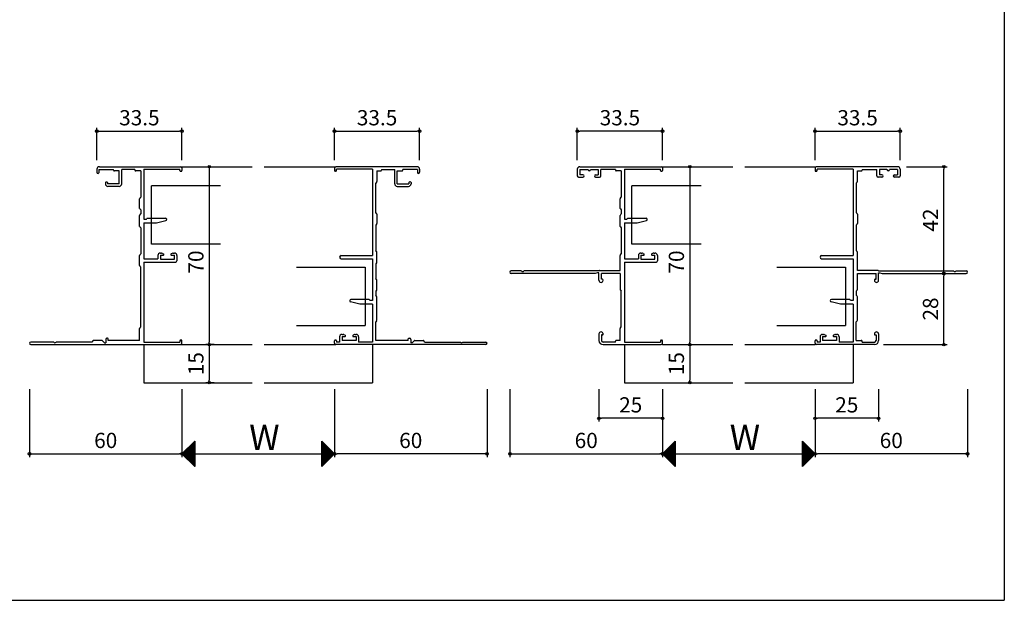
# Model space of a CAD drawing. Units: millimetres. Extents: x -355 to 380, y -554 to 538.
# Drawn here: x -7 to 380, y -554 to -325 of the extents above; entities that cross this region are included whole.
import ezdxf

# ---------------------------------------------------------------- set-up
doc = ezdxf.new("R2010")
doc.units = ezdxf.units.MM
doc.layers.add('AM_0', color=7, linetype='Continuous')
doc.styles.get("Standard").update_dxf_attribs({"font": 'ROMANS', "bigfont": 'EXTFONT'})
doc.dimstyles.new('ISO-25', dxfattribs={"dimtxt": 2.5, "dimasz": 2.5, "dimexe": 1.25, "dimexo": 0.625, "dimtad": 1, "dimtxsty": 'Standard', "dimcen": 2.5, "dimadec": 0, "dimazin": 0, "dimtfac": 1, "dimtmove": 0, "dimatfit": 3, "dimfxl": 0, "dimarcsym": 0})

# ---------------------------------------------------------------- blocks, each defined once
blk = doc.blocks.new('_ORIGIN')
at = {"color": 0, "linetype": 'ByBlock', "lineweight": -2}
blk.add_line((0, 0), (-1, 0), dxfattribs=at)
blk.add_circle((0, 0), 0.5, dxfattribs=at)
blk = doc.blocks.new('*D126')
at = {"color": 0, "lineweight": -2}
for p, q in [((56.52, -470.9), (56.52, -497.66)), ((116.52, -470.9), (116.52, -497.66)), ((57.52, -496.36), (115.52, -496.36))]:
    blk.add_line(p, q, dxfattribs=at)
at = {"layer": 'Defpoints', "color": 0}
for p in [(56.52, -468.36), (116.52, -468.36), (116.52, -496.36)]:
    blk.add_point(p, dxfattribs=at)
at = {"color": 0, "lineweight": -2, "rotation": 180}
blk.add_blockref('_ORIGIN', (56.52, -496.36), dxfattribs=at)
at = {"color": 0, "lineweight": -2}
blk.add_blockref('_ORIGIN', (116.52, -496.36), dxfattribs=at)
blk = doc.blocks.new('*D127')
at = {"color": 0, "lineweight": -2}
for p, q in [((63.4, -383.36), (68.57, -383.36)), ((67.27, -384.36), (67.27, -452.36)), ((63.4, -453.36), (68.57, -453.36))]:
    blk.add_line(p, q, dxfattribs=at)
at = {"layer": 'Defpoints', "color": 0}
for p in [(60.86, -383.36), (60.86, -453.36), (67.27, -453.36)]:
    blk.add_point(p, dxfattribs=at)
at = {"color": 0, "lineweight": -2}
for p, rotation in [((67.27, -383.36), 90), ((67.27, -453.36), 270)]:
    blk.add_blockref('_ORIGIN', p, dxfattribs=dict(at, rotation=rotation))
at = {"color": 0, "insert": (62.77, -420.86), "char_height": 6, "attachment_point": 5, "rotation": 90}
blk.add_mtext('70', dxfattribs=at)
blk = doc.blocks.new('*D128')
at = {"color": 0, "lineweight": -2}
for p, q in [((-3.48, -470.9), (-3.48, -497.66)), ((56.52, -470.9), (56.52, -497.66)), ((-2.48, -496.36), (55.52, -496.36))]:
    blk.add_line(p, q, dxfattribs=at)
at = {"layer": 'Defpoints', "color": 0}
for p in [(-3.48, -468.36), (56.52, -468.36), (56.52, -496.36)]:
    blk.add_point(p, dxfattribs=at)
at = {"color": 0, "lineweight": -2, "rotation": 180}
blk.add_blockref('_ORIGIN', (-3.48, -496.36), dxfattribs=at)
at = {"color": 0, "lineweight": -2}
blk.add_blockref('_ORIGIN', (56.52, -496.36), dxfattribs=at)
at = {"color": 0, "insert": (26.52, -491.86), "char_height": 6, "attachment_point": 5}
blk.add_mtext('60', dxfattribs=at)
blk = doc.blocks.new('*D129')
at = {"color": 0, "lineweight": -2}
for p, q in [((116.52, -470.9), (116.52, -497.66)), ((176.52, -470.9), (176.52, -497.66)), ((175.52, -496.36), (117.52, -496.36))]:
    blk.add_line(p, q, dxfattribs=at)
at = {"layer": 'Defpoints', "color": 0}
for p in [(116.52, -468.36), (176.52, -468.36), (116.52, -496.36)]:
    blk.add_point(p, dxfattribs=at)
at = {"color": 0, "lineweight": -2, "rotation": 180}
blk.add_blockref('_ORIGIN', (116.52, -496.36), dxfattribs=at)
at = {"color": 0, "lineweight": -2}
blk.add_blockref('_ORIGIN', (176.52, -496.36), dxfattribs=at)
at = {"color": 0, "insert": (146.52, -491.86), "char_height": 6, "attachment_point": 5}
blk.add_mtext('60', dxfattribs=at)
blk = doc.blocks.new('*D130')
at = {"color": 0, "lineweight": -2}
for p, q in [((23.02, -380.82), (23.02, -368.06)), ((24.02, -369.36), (55.52, -369.36)), ((56.52, -380.82), (56.52, -368.06))]:
    blk.add_line(p, q, dxfattribs=at)
at = {"layer": 'Defpoints', "color": 0}
for p in [(56.52, -369.36), (23.02, -383.36), (56.52, -383.36)]:
    blk.add_point(p, dxfattribs=at)
at = {"color": 0, "lineweight": -2, "rotation": 180}
blk.add_blockref('_ORIGIN', (23.02, -369.36), dxfattribs=at)
at = {"color": 0, "lineweight": -2}
blk.add_blockref('_ORIGIN', (56.52, -369.36), dxfattribs=at)
at = {"color": 0, "insert": (39.77, -364.86), "char_height": 6, "attachment_point": 5}
blk.add_mtext('33.5', dxfattribs=at)
blk = doc.blocks.new('*D131')
at = {"color": 0, "lineweight": -2}
for p, q in [((116.52, -380.82), (116.52, -368.06)), ((117.52, -369.36), (149.02, -369.36)), ((150.02, -380.82), (150.02, -368.06))]:
    blk.add_line(p, q, dxfattribs=at)
at = {"layer": 'Defpoints', "color": 0}
for p in [(150.02, -369.36), (116.52, -383.36), (150.02, -383.36)]:
    blk.add_point(p, dxfattribs=at)
at = {"color": 0, "lineweight": -2, "rotation": 180}
blk.add_blockref('_ORIGIN', (116.52, -369.36), dxfattribs=at)
at = {"color": 0, "lineweight": -2}
blk.add_blockref('_ORIGIN', (150.02, -369.36), dxfattribs=at)
at = {"color": 0, "insert": (133.27, -364.86), "char_height": 6, "attachment_point": 5}
blk.add_mtext('33.5', dxfattribs=at)
blk = doc.blocks.new('*D132')
at = {"color": 0, "lineweight": -2}
for p, q in [((69.2, -453.36), (65.97, -453.36)), ((67.27, -454.36), (67.27, -467.36)), ((69.2, -468.36), (65.97, -468.36))]:
    blk.add_line(p, q, dxfattribs=at)
at = {"layer": 'Defpoints', "color": 0}
for p in [(71.74, -453.36), (67.27, -468.36), (71.74, -468.36)]:
    blk.add_point(p, dxfattribs=at)
at = {"color": 0, "lineweight": -2}
for p, rotation in [((67.27, -453.36), 90), ((67.27, -468.36), 270)]:
    blk.add_blockref('_ORIGIN', p, dxfattribs=dict(at, rotation=rotation))
at = {"color": 0, "insert": (62.77, -460.86), "char_height": 6, "attachment_point": 5, "rotation": 90}
blk.add_mtext('15', dxfattribs=at)
blk = doc.blocks.new('AJ0756B')
at = {"layer": 'AM_0'}
for p, q in [((-32.5, 70), (-0.5, 70)), ((-33.5, 69), (-33.5, 67.85)), ((-32.7, 68.9), (-26.9, 68.9)), ((-32.7, 68.9), (-32.7, 67.65)), ((-26.9, 68.65), (-26.9, 68.9)), ((-24.7, 68.35), (-26.6, 68.35)), ((-24.7, 63.25), (-24.7, 68.35)), ((-18.5, 68.9), (-23.7, 68.9)), ((-23.7, 63.25), (-23.7, 68.9)), ((-18.5, 68.9), (-18.5, 68.65)), ((-16.2, 68.35), (-18.2, 68.35)), ((-16.2, 68.35), (-16.2, 58)), ((-15, 69), (-0.8, 69)), ((-15, 69), (-15, 49.4)), ((-0.8, 68.5), (-0.8, 69)), ((-0.5, 68.2), (-0.3, 68.2)), ((0, 69.5), (0, 68.5)), ((-30.1, 63.75), (-30.1, 63.25)), ((-29.8, 64.05), (-29.6, 64.05)), ((-29.3, 63.75), (-29.3, 63.25)), ((-24.7, 63.25), (-29.3, 63.25)), ((-24.7, 62.25), (-29.1, 62.25)), ((-16.65, 53.62), (-16.65, 57.38)), ((-16.57, 57.59), (-16.2, 58)), ((-16.65, 46.52), (-16.65, 50.78)), ((-16.57, 53.41), (-16.2, 53)), ((-16.57, 50.99), (-16.2, 51.4)), ((-16.2, 53), (-16.2, 51.4)), ((-15, 49.4), (-14, 49.4)), ((-15, 47.9), (-15, 33.7)), ((-15, 47.9), (-10, 47.9)), ((-14, 49.4), (-13.79, 49.61)), ((-13.58, 49.7), (-6.45, 49.7)), ((-10, 47.9), (-6.34, 48.81)), ((-16.57, 46.31), (-16.2, 45.9)), ((-16.2, 45.9), (-16.2, 35.7)), ((-16.65, 31.12), (-16.65, 35.08)), ((-16.57, 35.29), (-16.2, 35.7)), ((-9.5, 35), (-9.5, 33.7)), ((-8.5, 36), (-8.1, 36)), ((-8.5, 35.15), (-8.5, 33.65)), ((-8.5, 35.15), (-7.45, 35.15)), ((-7.63, 35.88), (-7.31, 35.72)), ((-3.87, 35.88), (-4.19, 35.72)), ((-4.05, 35.15), (-3, 35.15)), ((-3.4, 36), (-3, 36)), ((-3, 33.65), (-3, 35.15)), ((-2, 35), (-2, 33)), ((-15, 33.7), (-9.5, 33.7)), ((-15, 32.5), (-2.5, 32.5)), ((-15, 32.5), (-15, 1)), ((-8.5, 33.65), (-3, 33.65)), ((-16.57, 30.91), (-16.2, 30.5)), ((-16.2, 7), (-16.2, 30.5)), ((-16.65, 1.65), (-16.65, 6.38)), ((-16.2, 7), (-16.57, 6.59)), ((-50.46, 1), (-59.5, 1)), ((-59.5, 0), (-0.5, 0)), ((-35.5, 1), (-49.54, 1)), ((-35.09, 1.53), (-35.5, 1)), ((-31.62, 1.65), (-34.85, 1.65)), ((-30.5, 0.7), (-31.41, 1.57)), ((-30.5, 0.7), (-30, 0.7)), ((-30, 2), (-30, 0.7)), ((-29.3, 2.5), (-29.5, 2.5)), ((-29, 1.65), (-29, 2.2)), ((-16.65, 1.65), (-29, 1.65)), ((-15, 1), (-0.8, 1)), ((-0.8, 1.5), (-0.8, 1)), ((-0.5, 1.8), (-0.3, 1.8)), ((0, 0.5), (0, 1.5))]:
    blk.add_line(p, q, dxfattribs=at)
for centre, radius, start, end in [((-32.5, 69), 1, 90, 180), ((-0.5, 69.5), 0.5, 0, 90), ((-33, 67.85), 0.5, 180, 270), ((-33, 67.65), 0.3, 270, 0), ((-26.6, 68.65), 0.3, 180, 270), ((-18.2, 68.65), 0.3, 180, 270), ((-0.5, 68.5), 0.3, 180, 270), ((-0.3, 68.5), 0.3, 270, 0), ((-29.8, 63.75), 0.3, 90, 180), ((-29.1, 63.25), 1, 180, 270), ((-29.6, 63.75), 0.3, 0, 90), ((-24.7, 63.25), 1, 270, 0), ((-16.35, 57.38), 0.3, 138.0128, 180), ((-16.35, 53.62), 0.3, 180, 221.9872), ((-16.35, 50.78), 0.3, 138.0128, 180), ((-16.35, 46.52), 0.3, 180, 221.9872), ((-13.58, 49.4), 0.3, 90, 135), ((-6.45, 49.25), 0.45, 284.0164, 90), ((-16.35, 35.08), 0.3, 138.0128, 180), ((-8.5, 35), 1, 90, 180), ((-8.1, 35), 1, 62.2033, 90), ((-7.45, 35.45), 0.3, 270, 62.2033), ((-4.05, 35.45), 0.3, 117.7967, 270), ((-3.4, 35), 1, 90, 117.7967), ((-3, 35), 1, 360, 90), ((-16.35, 31.12), 0.3, 180, 221.9872), ((-2.5, 33), 0.5, 270, 0), ((-16.35, 6.38), 0.3, 138.0128, 180), ((-59.5, 0.5), 0.5, 90, 270), ((-50, 1.2), 0.5, 203.5782, 336.4218), ((-34.85, 1.35), 0.3, 90, 142.4314), ((-31.62, 1.35), 0.3, 46.4688, 90), ((-29.5, 2), 0.5, 90, 180), ((-29.3, 2.2), 0.3, 0, 90), ((-0.5, 1.5), 0.3, 90, 180), ((-0.5, 0.5), 0.5, 270, 0), ((-0.3, 1.5), 0.3, 0, 90)]:
    blk.add_arc(centre, radius, start, end, dxfattribs=at)
blk = doc.blocks.new('AJ0760D')
at = {"layer": 'AM_0'}
for p, q in [((32.5, 70), (0.5, 70)), ((0, 69.5), (0, 68.5)), ((0.5, 68.2), (0.3, 68.2)), ((15, 69), (0.8, 69)), ((0.8, 68.5), (0.8, 69)), ((15, 69), (15, 35)), ((16.65, 68.35), (18.2, 68.35)), ((16.65, 68.35), (16.65, 64.12)), ((18.5, 68.9), (23.7, 68.9)), ((18.5, 68.9), (18.5, 68.65)), ((23.7, 63.25), (23.7, 68.9)), ((24.7, 68.35), (26.6, 68.35)), ((24.7, 63.25), (24.7, 68.35)), ((32.7, 68.9), (26.9, 68.9)), ((26.9, 68.65), (26.9, 68.9)), ((32.7, 68.9), (32.7, 67.65)), ((33.5, 69), (33.5, 67.85)), ((16.57, 63.91), (16.2, 63.5)), ((16.2, 52), (16.2, 63.5)), ((24.7, 63.25), (29.3, 63.25)), ((24.7, 62.25), (29.1, 62.25)), ((29.3, 63.75), (29.3, 63.25)), ((29.8, 64.05), (29.6, 64.05)), ((30.1, 63.75), (30.1, 63.25)), ((16.57, 51.59), (16.2, 52)), ((16.65, 51.38), (16.65, 47.62)), ((16.57, 47.41), (16.2, 47)), ((16.2, 47), (16.2, 37)), ((2.6, 35), (15, 35)), ((16.57, 36.59), (16.2, 37)), ((16.65, 32.42), (16.65, 36.38)), ((2.6, 33.8), (15, 33.8)), ((15, 33.8), (15, 17.4)), ((16.57, 32.21), (16.2, 31.8)), ((16.2, 31.8), (16.2, 26)), ((16.57, 25.59), (16.2, 26)), ((16.65, 21.62), (16.65, 25.38)), ((16.57, 21.41), (16.2, 21)), ((16.2, 21), (16.2, 19.4)), ((16.57, 18.99), (16.2, 19.4)), ((10, 15.9), (6.34, 16.81)), ((13.58, 17.7), (6.45, 17.7)), ((15, 15.9), (10, 15.9)), ((14, 17.4), (13.79, 17.61)), ((15, 17.4), (14, 17.4)), ((15, 15.9), (15, 1)), ((16.65, 9.62), (16.65, 18.78)), ((16.57, 9.41), (16.2, 9)), ((16.2, 1.65), (16.2, 9)), ((3, 4), (3.4, 4)), ((3.87, 3.88), (4.19, 3.72)), ((7.63, 3.88), (7.31, 3.72)), ((8.1, 4), (8.5, 4)), ((0, 0.5), (0, 1.5)), ((0.5, 1.8), (0.3, 1.8)), ((59.5, 0), (0.5, 0)), ((0.8, 1.5), (0.8, 1)), ((2, 1), (0.8, 1)), ((2, 3), (2, 1)), ((3, 3.15), (3, 1.65)), ((3, 3.15), (4.05, 3.15)), ((8.5, 1.65), (3, 1.65)), ((7.45, 3.15), (8.5, 3.15)), ((8.5, 3.15), (8.5, 1.65)), ((9.5, 3), (9.5, 1)), ((15, 1), (9.5, 1)), ((29, 1.65), (16.2, 1.65)), ((29, 1.65), (29, 2.2)), ((29.3, 2.5), (29.5, 2.5)), ((30, 2), (30, 0.7)), ((30.5, 0.7), (30, 0.7)), ((31.41, 1.57), (30.5, 0.7)), ((31.62, 1.65), (34.85, 1.65)), ((35.5, 1), (35.09, 1.53)), ((35.5, 1), (49.54, 1)), ((50.46, 1), (59.5, 1))]:
    blk.add_line(p, q, dxfattribs=at)
for centre, radius, start, end in [((0.5, 69.5), 0.5, 90, 180), ((32.5, 69), 1, 0, 90), ((0.3, 68.5), 0.3, 180, 270), ((0.5, 68.5), 0.3, 270, 0), ((18.2, 68.65), 0.3, 270, 0), ((26.6, 68.65), 0.3, 270, 0), ((33, 67.65), 0.3, 180, 270), ((33, 67.85), 0.5, 270, 0), ((16.35, 64.12), 0.3, 318.0128, 0), ((24.7, 63.25), 1, 180, 270), ((29.1, 63.25), 1, 270, 0), ((29.6, 63.75), 0.3, 90, 180), ((29.8, 63.75), 0.3, 0, 90), ((16.35, 51.38), 0.3, 0, 41.9872), ((16.35, 47.62), 0.3, 318.0128, 0), ((2.6, 34.4), 0.6, 90, 270), ((16.35, 36.38), 0.3, 0, 41.9872), ((16.35, 32.42), 0.3, 318.0128, 0), ((16.35, 25.38), 0.3, 0, 41.9872), ((16.35, 21.62), 0.3, 318.0128, 0), ((6.45, 17.25), 0.45, 90, 255.9836), ((13.58, 17.4), 0.3, 45, 90), ((16.35, 18.78), 0.3, 0, 41.9872), ((16.35, 9.62), 0.3, 318.0128, 0), ((3, 3), 1, 90, 180), ((3.4, 3), 1, 62.2033, 90), ((8.1, 3), 1, 90, 117.7967), ((8.5, 3), 1, 360, 90), ((0.3, 1.5), 0.3, 90, 180), ((0.5, 0.5), 0.5, 180, 270), ((0.5, 1.5), 0.3, 0, 90), ((4.05, 3.45), 0.3, 270, 62.2033), ((7.45, 3.45), 0.3, 117.7967, 270), ((29.3, 2.2), 0.3, 90, 180), ((29.5, 2), 0.5, 0, 90), ((31.62, 1.35), 0.3, 90, 133.5312), ((34.85, 1.35), 0.3, 37.5686, 90), ((50, 1.2), 0.5, 203.5782, 336.4218), ((59.5, 0.5), 0.5, 270, 90)]:
    blk.add_arc(centre, radius, start, end, dxfattribs=at)
blk = doc.blocks.new('*D153')
at = {"color": 0, "lineweight": -2}
for p, q in [((220.54, -470.9), (220.54, -483.66)), ((245.54, -470.9), (245.54, -483.66)), ((244.54, -482.36), (221.54, -482.36))]:
    blk.add_line(p, q, dxfattribs=at)
at = {"layer": 'Defpoints', "color": 0}
for p in [(220.54, -468.36), (245.54, -468.36), (220.54, -482.36)]:
    blk.add_point(p, dxfattribs=at)
at = {"color": 0, "lineweight": -2, "rotation": 180}
blk.add_blockref('_ORIGIN', (220.54, -482.36), dxfattribs=at)
at = {"color": 0, "lineweight": -2}
blk.add_blockref('_ORIGIN', (245.54, -482.36), dxfattribs=at)
at = {"color": 0, "insert": (233.04, -477.86), "char_height": 6, "attachment_point": 5}
blk.add_mtext('25', dxfattribs=at)
blk = doc.blocks.new('*D154')
at = {"color": 0, "lineweight": -2}
for p, q in [((305.54, -470.9), (305.54, -483.66)), ((330.54, -470.9), (330.54, -483.66)), ((329.54, -482.36), (306.54, -482.36))]:
    blk.add_line(p, q, dxfattribs=at)
at = {"layer": 'Defpoints', "color": 0}
for p in [(305.54, -468.36), (330.54, -468.36), (305.54, -482.36)]:
    blk.add_point(p, dxfattribs=at)
at = {"color": 0, "lineweight": -2, "rotation": 180}
blk.add_blockref('_ORIGIN', (305.54, -482.36), dxfattribs=at)
at = {"color": 0, "lineweight": -2}
blk.add_blockref('_ORIGIN', (330.54, -482.36), dxfattribs=at)
at = {"color": 0, "insert": (318.04, -477.86), "char_height": 6, "attachment_point": 5}
blk.add_mtext('25', dxfattribs=at)
blk = doc.blocks.new('*D155')
at = {"color": 0, "lineweight": -2}
for p, q in [((245.54, -470.9), (245.54, -497.66)), ((305.54, -470.9), (305.54, -497.66)), ((246.54, -496.36), (304.54, -496.36))]:
    blk.add_line(p, q, dxfattribs=at)
at = {"layer": 'Defpoints', "color": 0}
for p in [(245.54, -468.36), (305.54, -468.36), (305.54, -496.36)]:
    blk.add_point(p, dxfattribs=at)
at = {"color": 0, "lineweight": -2, "rotation": 180}
blk.add_blockref('_ORIGIN', (245.54, -496.36), dxfattribs=at)
at = {"color": 0, "lineweight": -2}
blk.add_blockref('_ORIGIN', (305.54, -496.36), dxfattribs=at)
blk = doc.blocks.new('*D156')
at = {"color": 0, "lineweight": -2}
for p, q in [((252.42, -383.36), (257.59, -383.36)), ((256.29, -384.36), (256.29, -452.36)), ((252.42, -453.36), (257.59, -453.36))]:
    blk.add_line(p, q, dxfattribs=at)
at = {"layer": 'Defpoints', "color": 0}
for p in [(249.88, -383.36), (249.88, -453.36), (256.29, -453.36)]:
    blk.add_point(p, dxfattribs=at)
at = {"color": 0, "lineweight": -2}
for p, rotation in [((256.29, -383.36), 90), ((256.29, -453.36), 270)]:
    blk.add_blockref('_ORIGIN', p, dxfattribs=dict(at, rotation=rotation))
at = {"color": 0, "insert": (251.79, -420.86), "char_height": 6, "attachment_point": 5, "rotation": 90}
blk.add_mtext('70', dxfattribs=at)
blk = doc.blocks.new('*D157')
at = {"color": 0, "lineweight": -2}
for p, q in [((185.54, -470.9), (185.54, -497.66)), ((245.54, -470.9), (245.54, -497.66)), ((186.54, -496.36), (244.54, -496.36))]:
    blk.add_line(p, q, dxfattribs=at)
at = {"layer": 'Defpoints', "color": 0}
for p in [(185.54, -468.36), (245.54, -468.36), (245.54, -496.36)]:
    blk.add_point(p, dxfattribs=at)
at = {"color": 0, "lineweight": -2, "rotation": 180}
blk.add_blockref('_ORIGIN', (185.54, -496.36), dxfattribs=at)
at = {"color": 0, "lineweight": -2}
blk.add_blockref('_ORIGIN', (245.54, -496.36), dxfattribs=at)
at = {"color": 0, "insert": (215.54, -491.86), "char_height": 6, "attachment_point": 5}
blk.add_mtext('60', dxfattribs=at)
blk = doc.blocks.new('*D158')
at = {"color": 0, "lineweight": -2}
for p, q in [((305.54, -470.9), (305.54, -497.66)), ((365.54, -470.9), (365.54, -497.66)), ((364.54, -496.36), (306.54, -496.36))]:
    blk.add_line(p, q, dxfattribs=at)
at = {"layer": 'Defpoints', "color": 0}
for p in [(305.54, -468.36), (365.54, -468.36), (305.54, -496.36)]:
    blk.add_point(p, dxfattribs=at)
at = {"color": 0, "lineweight": -2, "rotation": 180}
blk.add_blockref('_ORIGIN', (305.54, -496.36), dxfattribs=at)
at = {"color": 0, "lineweight": -2}
blk.add_blockref('_ORIGIN', (365.54, -496.36), dxfattribs=at)
at = {"color": 0, "insert": (335.54, -491.86), "char_height": 6, "attachment_point": 5}
blk.add_mtext('60', dxfattribs=at)
blk = doc.blocks.new('*D159')
at = {"color": 0, "lineweight": -2}
for p, q in [((212.04, -380.82), (212.04, -368.06)), ((244.54, -369.36), (213.04, -369.36)), ((245.54, -380.82), (245.54, -368.06))]:
    blk.add_line(p, q, dxfattribs=at)
at = {"layer": 'Defpoints', "color": 0}
for p in [(212.04, -369.36), (212.04, -383.36), (245.54, -383.36)]:
    blk.add_point(p, dxfattribs=at)
at = {"color": 0, "lineweight": -2, "rotation": 180}
blk.add_blockref('_ORIGIN', (212.04, -369.36), dxfattribs=at)
at = {"color": 0, "lineweight": -2}
blk.add_blockref('_ORIGIN', (245.54, -369.36), dxfattribs=at)
at = {"color": 0, "insert": (228.79, -364.86), "char_height": 6, "attachment_point": 5}
blk.add_mtext('33.5', dxfattribs=at)
blk = doc.blocks.new('*D160')
at = {"color": 0, "lineweight": -2}
for p, q in [((305.54, -380.82), (305.54, -368.06)), ((306.54, -369.36), (338.04, -369.36)), ((339.04, -380.82), (339.04, -368.06))]:
    blk.add_line(p, q, dxfattribs=at)
at = {"layer": 'Defpoints', "color": 0}
for p in [(339.04, -369.36), (305.54, -383.36), (339.04, -383.36)]:
    blk.add_point(p, dxfattribs=at)
at = {"color": 0, "lineweight": -2, "rotation": 180}
blk.add_blockref('_ORIGIN', (305.54, -369.36), dxfattribs=at)
at = {"color": 0, "lineweight": -2}
blk.add_blockref('_ORIGIN', (339.04, -369.36), dxfattribs=at)
at = {"color": 0, "insert": (322.29, -364.86), "char_height": 6, "attachment_point": 5}
blk.add_mtext('33.5', dxfattribs=at)
blk = doc.blocks.new('*D161')
at = {"color": 0, "lineweight": -2}
for p, q in [((248.08, -453.36), (257.59, -453.36)), ((256.29, -454.36), (256.29, -467.36)), ((248.19, -468.36), (257.59, -468.36))]:
    blk.add_line(p, q, dxfattribs=at)
at = {"layer": 'Defpoints', "color": 0}
for p in [(245.54, -453.36), (245.65, -468.36), (256.29, -468.36)]:
    blk.add_point(p, dxfattribs=at)
at = {"color": 0, "lineweight": -2}
for p, rotation in [((256.29, -453.36), 90), ((256.29, -468.36), 270)]:
    blk.add_blockref('_ORIGIN', p, dxfattribs=dict(at, rotation=rotation))
at = {"color": 0, "insert": (251.79, -460.86), "char_height": 6, "attachment_point": 5, "rotation": 90}
blk.add_mtext('15', dxfattribs=at)
blk = doc.blocks.new('AJ0755B')
at = {"layer": 'AM_0'}
for p, q in [((-32.5, 70), (-0.5, 70)), ((-33.5, 69), (-33.5, 66.35)), ((-33, 65.85), (-31.3, 65.85)), ((-32.5, 68.9), (-29.3, 68.9)), ((-32.5, 68.9), (-32.5, 66.85)), ((-31.3, 66.85), (-32.5, 66.85)), ((-29.3, 68.9), (-29.3, 68.85)), ((-28.3, 68.9), (-25.3, 68.9)), ((-28.3, 68.9), (-28.3, 68.85)), ((-26.3, 66.85), (-25.3, 66.85)), ((-26.3, 65.85), (-24.8, 65.85)), ((-25.3, 68.9), (-25.3, 66.85)), ((-18.5, 68.9), (-24.3, 68.9)), ((-24.3, 66.35), (-24.3, 68.9)), ((-18.5, 68.9), (-18.5, 68.65)), ((-16.2, 68.35), (-18.2, 68.35)), ((-16.2, 68.35), (-16.2, 58)), ((-15, 69), (-0.8, 69)), ((-15, 69), (-15, 49.4)), ((-0.8, 68.5), (-0.8, 69)), ((-0.5, 68.2), (-0.3, 68.2)), ((0, 69.5), (0, 68.5)), ((-16.65, 53.62), (-16.65, 57.38)), ((-16.57, 57.59), (-16.2, 58)), ((-16.65, 46.52), (-16.65, 50.78)), ((-16.57, 53.41), (-16.2, 53)), ((-16.57, 50.99), (-16.2, 51.4)), ((-16.2, 53), (-16.2, 51.4)), ((-15, 49.4), (-14, 49.4)), ((-15, 47.9), (-15, 33.7)), ((-15, 47.9), (-10, 47.9)), ((-14, 49.4), (-13.79, 49.61)), ((-13.58, 49.7), (-6.45, 49.7)), ((-10, 47.9), (-6.34, 48.81)), ((-16.57, 46.31), (-16.2, 45.9)), ((-16.2, 45.9), (-16.2, 35.7)), ((-16.65, 29.2), (-16.65, 35.08)), ((-16.57, 35.29), (-16.2, 35.7)), ((-9.5, 35), (-9.5, 33.7)), ((-8.5, 36), (-8.1, 36)), ((-8.5, 35.15), (-8.5, 33.65)), ((-8.5, 35.15), (-7.45, 35.15)), ((-7.63, 35.88), (-7.31, 35.72)), ((-3.87, 35.88), (-4.19, 35.72)), ((-4.05, 35.15), (-3, 35.15)), ((-3.4, 36), (-3, 36)), ((-3, 33.65), (-3, 35.15)), ((-2, 35), (-2, 33)), ((-15, 33.7), (-9.5, 33.7)), ((-15, 32.5), (-2.5, 32.5)), ((-15, 32.5), (-15, 1)), ((-8.5, 33.65), (-3, 33.65)), ((-55.46, 29), (-59.5, 29)), ((-26.5, 28), (-59.5, 28)), ((-25, 29), (-54.54, 29)), ((-25.5, 28.3), (-26.5, 28)), ((-25, 28.3), (-25.5, 28.3)), ((-25, 25.32), (-25, 28.3)), ((-24.72, 29.2), (-16.65, 29.2)), ((-16.65, 28), (-24, 28)), ((-24, 25.7), (-24, 28)), ((-16.65, 28), (-16.65, 21.62)), ((-23.65, 25.7), (-24, 25.7)), ((-23.35, 25.32), (-23.35, 25.4)), ((-16.57, 21.41), (-16.2, 21)), ((-16.2, 7), (-16.2, 21)), ((-25, 4.18), (-25, 1.65)), ((-23.35, 4.18), (-23.35, 4.1)), ((-16.65, 1.65), (-16.65, 6.38)), ((-16.57, 6.59), (-16.2, 7)), ((-23.65, 3.8), (-24, 3.8)), ((-24, 3.8), (-24, 1.65)), ((-18.5, 1), (-23.35, 1)), ((-23.35, 0), (-0.5, 0)), ((-18.5, 1), (-18.5, 1.35)), ((-16.65, 1.65), (-18.2, 1.65)), ((-15, 1), (-0.8, 1)), ((-0.8, 1.5), (-0.8, 1)), ((-0.5, 1.8), (-0.3, 1.8)), ((0, 0.5), (0, 1.5))]:
    blk.add_line(p, q, dxfattribs=at)
for centre, radius, start, end in [((-32.5, 69), 1, 90, 180), ((-0.5, 69.5), 0.5, 0, 90), ((-33, 66.35), 0.5, 180, 270), ((-31.3, 66.35), 0.5, 270, 90), ((-28.8, 68.85), 0.5, 180, 0), ((-26.3, 66.35), 0.5, 90, 270), ((-24.8, 66.35), 0.5, 270, 0), ((-18.2, 68.65), 0.3, 180, 270), ((-0.5, 68.5), 0.3, 180, 270), ((-0.3, 68.5), 0.3, 270, 0), ((-16.35, 57.38), 0.3, 138.0128, 180), ((-16.35, 53.62), 0.3, 180, 221.9872), ((-16.35, 50.78), 0.3, 138.0128, 180), ((-16.35, 46.52), 0.3, 180, 221.9872), ((-13.58, 49.4), 0.3, 90, 135), ((-6.45, 49.25), 0.45, 284.0164, 90), ((-16.35, 35.08), 0.3, 138.0128, 180), ((-8.5, 35), 1, 90, 180), ((-8.1, 35), 1, 62.2033, 90), ((-7.45, 35.45), 0.3, 270, 62.2033), ((-4.05, 35.45), 0.3, 117.7967, 270), ((-3.4, 35), 1, 90, 117.7967), ((-3, 35), 1, 360, 90), ((-2.5, 33), 0.5, 270, 0), ((-59.5, 28.5), 0.5, 90, 270), ((-55, 29.2), 0.5, 203.5782, 336.4218), ((-24.72, 28.9), 0.3, 90, 160.5288), ((-24.18, 25.32), 0.825, 180, 0), ((-23.65, 25.4), 0.3, 0, 90), ((-16.35, 21.62), 0.3, 180, 221.9872), ((-24.18, 4.18), 0.825, 0, 180), ((-23.65, 4.1), 0.3, 270, 0), ((-16.35, 6.38), 0.3, 138.0128, 180), ((-23.35, 1.65), 1.65, 180, 270), ((-23.35, 1.65), 0.65, 180, 270), ((-18.2, 1.35), 0.3, 90, 180), ((-0.5, 1.5), 0.3, 90, 180), ((-0.5, 0.5), 0.5, 270, 0), ((-0.3, 1.5), 0.3, 0, 90)]:
    blk.add_arc(centre, radius, start, end, dxfattribs=at)
blk = doc.blocks.new('AJ0759D')
at = {"layer": 'AM_0'}
for p, q in [((32.5, 70), (0.5, 70)), ((0, 69.5), (0, 68.5)), ((0.5, 68.2), (0.3, 68.2)), ((15, 69), (0.8, 69)), ((0.8, 68.5), (0.8, 69)), ((15, 69), (15, 35)), ((16.65, 64.12), (16.65, 68.35)), ((16.65, 68.35), (18.2, 68.35)), ((18.5, 68.9), (24.3, 68.9)), ((18.5, 68.9), (18.5, 68.65)), ((24.3, 66.35), (24.3, 68.9)), ((26.3, 65.85), (24.8, 65.85)), ((28.3, 68.9), (25.3, 68.9)), ((25.3, 68.9), (25.3, 66.85)), ((26.3, 66.85), (25.3, 66.85)), ((28.3, 68.9), (28.3, 68.85)), ((32.5, 68.9), (29.3, 68.9)), ((29.3, 68.9), (29.3, 68.85)), ((31.3, 66.85), (32.5, 66.85)), ((33, 65.85), (31.3, 65.85)), ((32.5, 68.9), (32.5, 66.85)), ((33.5, 69), (33.5, 66.35)), ((16.57, 63.91), (16.2, 63.5)), ((16.2, 63.5), (16.2, 52)), ((16.57, 51.59), (16.2, 52)), ((16.65, 51.38), (16.65, 47.62)), ((16.57, 47.41), (16.2, 47)), ((16.2, 47), (16.2, 37)), ((2.6, 35), (15, 35)), ((16.57, 36.59), (16.2, 37)), ((16.65, 29.2), (16.65, 36.38)), ((2.6, 33.8), (15, 33.8)), ((15, 33.8), (15, 17.4)), ((24.72, 29.2), (16.65, 29.2)), ((16.65, 21.62), (16.65, 28)), ((16.65, 28), (24, 28)), ((24, 25.7), (24, 28)), ((25, 29), (54.54, 29)), ((25, 25.32), (25, 28.3)), ((25, 28.3), (25.5, 28.3)), ((25.5, 28.3), (26.46, 28.01)), ((26.54, 28), (59.5, 28)), ((55.46, 29), (59.5, 29)), ((23.35, 25.32), (23.35, 25.4)), ((23.65, 25.7), (24, 25.7)), ((16.57, 21.41), (16.2, 21)), ((16.2, 21), (16.2, 19.4)), ((16.57, 18.99), (16.2, 19.4)), ((10, 15.9), (6.34, 16.81)), ((13.58, 17.7), (6.45, 17.7)), ((15, 15.9), (10, 15.9)), ((14, 17.4), (13.79, 17.61)), ((15, 17.4), (14, 17.4)), ((15, 15.9), (15, 1)), ((16.65, 9.62), (16.65, 18.78)), ((16.57, 9.41), (16.2, 9)), ((16.2, 1.65), (16.2, 9)), ((3, 4), (3.4, 4)), ((3.87, 3.88), (4.19, 3.72)), ((7.63, 3.88), (7.31, 3.72)), ((8.1, 4), (8.5, 4)), ((23.35, 4.17), (23.35, 4.1)), ((25, 4.17), (25, 1.65)), ((0, 0.5), (0, 1.5)), ((0.5, 1.8), (0.3, 1.8)), ((23.35, 0), (0.5, 0)), ((0.8, 1.5), (0.8, 1)), ((2, 1), (0.8, 1)), ((2, 3), (2, 1)), ((3, 3.15), (4.05, 3.15)), ((3, 3.15), (3, 1.65)), ((8.5, 1.65), (3, 1.65)), ((7.45, 3.15), (8.5, 3.15)), ((8.5, 3.15), (8.5, 1.65)), ((9.5, 3), (9.5, 1)), ((15, 1), (9.5, 1)), ((16.2, 1.65), (18.2, 1.65)), ((18.5, 1), (18.5, 1.35)), ((18.5, 1), (23.35, 1)), ((23.65, 3.8), (24, 3.8)), ((24, 3.8), (24, 1.65))]:
    blk.add_line(p, q, dxfattribs=at)
for centre, radius, start, end in [((0.5, 69.5), 0.5, 90, 180), ((32.5, 69), 1, 0, 90), ((0.3, 68.5), 0.3, 180, 270), ((0.5, 68.5), 0.3, 270, 0), ((18.2, 68.65), 0.3, 270, 0), ((24.8, 66.35), 0.5, 180, 270), ((26.3, 66.35), 0.5, 270, 90), ((28.8, 68.85), 0.5, 180, 0), ((31.3, 66.35), 0.5, 90, 270), ((33, 66.35), 0.5, 270, 0), ((16.35, 64.12), 0.3, 318.0128, 0), ((16.35, 51.38), 0.3, 0, 41.9872), ((16.35, 47.62), 0.3, 318.0128, 0), ((2.6, 34.4), 0.6, 90, 270), ((16.35, 36.38), 0.3, 0, 41.9872), ((24.72, 28.9), 0.3, 19.4712, 90), ((26.54, 28.3), 0.3, 253.3008, 270), ((55, 29.2), 0.5, 203.5782, 336.4218), ((59.5, 28.5), 0.5, 270, 90), ((23.65, 25.4), 0.3, 90, 180), ((24.18, 25.32), 0.825, 180, 0), ((16.35, 21.62), 0.3, 318.0128, 0), ((6.45, 17.25), 0.45, 90, 255.9836), ((13.58, 17.4), 0.3, 45, 90), ((16.35, 18.78), 0.3, 0, 41.9872), ((16.35, 9.62), 0.3, 318.0128, 0), ((3, 3), 1, 90, 180), ((3.4, 3), 1, 62.2033, 90), ((8.1, 3), 1, 90, 117.7967), ((8.5, 3), 1, 0, 90), ((24.18, 4.17), 0.825, 0, 180), ((23.65, 4.1), 0.3, 180, 270), ((0.3, 1.5), 0.3, 90, 180), ((0.5, 0.5), 0.5, 180, 270), ((0.5, 1.5), 0.3, 0, 90), ((4.05, 3.45), 0.3, 270, 62.2033), ((7.45, 3.45), 0.3, 117.7967, 270), ((18.2, 1.35), 0.3, 0, 90), ((23.35, 1.65), 1.65, 270, 0), ((23.35, 1.65), 0.65, 270, 0)]:
    blk.add_arc(centre, radius, start, end, dxfattribs=at)
blk = doc.blocks.new('$X4')
at = {"color": 7, "linetype": 'Continuous'}
for p, q in [((-2.41, -0.09), (2.5, 4.83)), ((-2.3, -0.2), (2.5, 4.6)), ((-2.19, -0.31), (2.5, 4.38)), ((-2.08, -0.42), (2.5, 4.16)), ((-1.97, -0.53), (2.5, 3.93)), ((1.42, 3.92), (2.5, 2.84)), ((1.53, 4.03), (2.5, 3.06)), ((1.64, 4.14), (2.5, 3.29)), ((1.76, 4.26), (2.5, 3.51)), ((1.87, 4.37), (2.5, 3.74)), ((1.98, 4.48), (2.5, 3.96)), ((2.09, 4.59), (2.5, 4.19)), ((2.21, 4.71), (2.5, 4.41)), ((2.32, 4.82), (2.5, 4.64)), ((2.43, 4.93), (2.5, 4.86)), ((-2.4, 0.1), (2.5, -4.79)), ((-2.28, 0.22), (2.5, -4.57)), ((-2.17, 0.33), (2.5, -4.35)), ((-2.06, 0.44), (2.5, -4.12)), ((-1.95, 0.55), (2.5, -3.9)), ((-1.85, -0.65), (2.5, 3.71)), ((-1.84, 0.66), (2.5, -3.67)), ((-1.74, -0.76), (2.5, 3.48)), ((-1.72, 0.78), (2.5, -3.45)), ((-1.63, -0.87), (2.5, 3.26)), ((-1.61, 0.89), (2.5, -3.22)), ((-1.52, -0.98), (2.5, 3.03)), ((-1.5, 1), (2.5, -3)), ((-1.4, -1.1), (2.5, 2.81)), ((-1.39, 1.11), (2.5, -2.77)), ((-1.29, -1.21), (2.5, 2.58)), ((-1.27, 1.23), (2.5, -2.55)), ((-1.18, -1.32), (2.5, 2.36)), ((-1.16, 1.34), (2.5, -2.32)), ((-1.07, -1.43), (2.5, 2.13)), ((-1.05, 1.45), (2.5, -2.1)), ((-0.95, -1.55), (2.5, 1.91)), ((-0.94, 1.56), (2.5, -1.88)), ((-0.84, -1.66), (2.5, 1.69)), ((-0.83, 1.67), (2.5, -1.65)), ((-0.73, -1.77), (2.5, 1.46)), ((-0.71, 1.79), (2.5, -1.43)), ((-0.62, -1.88), (2.5, 1.24)), ((-0.6, 1.9), (2.5, -1.2)), ((-0.51, -1.99), (2.5, 1.01)), ((-0.49, 2.01), (2.5, -0.98)), ((-0.39, -2.11), (2.5, 0.79)), ((-0.38, 2.12), (2.5, -0.75)), ((-0.28, -2.22), (2.5, 0.56)), ((-0.26, 2.24), (2.5, -0.53)), ((-0.17, -2.33), (2.5, 0.34)), ((-0.15, 2.35), (2.5, -0.3)), ((-0.06, -2.44), (2.5, 0.11)), ((-0.04, 2.46), (2.5, -0.08)), ((0.07, 2.57), (2.5, 0.14)), ((0.18, 2.68), (2.5, 0.37)), ((0.3, 2.8), (2.5, 0.59)), ((0.41, 2.91), (2.5, 0.82)), ((0.52, 3.02), (2.5, 1.04)), ((0.63, 3.13), (2.5, 1.27)), ((0.75, 3.25), (2.5, 1.49)), ((0.86, 3.36), (2.5, 1.72)), ((0.97, 3.47), (2.5, 1.94)), ((1.08, 3.58), (2.5, 2.17)), ((1.2, 3.69), (2.5, 2.39)), ((1.31, 3.81), (2.5, 2.61)), ((0.06, -2.56), (2.5, -0.11)), ((0.17, -2.67), (2.5, -0.34)), ((0.28, -2.78), (2.5, -0.56)), ((0.39, -2.89), (2.5, -0.78)), ((0.5, -3), (2.5, -1.01)), ((0.62, -3.12), (2.5, -1.23)), ((0.73, -3.23), (2.5, -1.46)), ((0.84, -3.34), (2.5, -1.68)), ((0.95, -3.45), (2.5, -1.91)), ((1.07, -3.57), (2.5, -2.13)), ((1.18, -3.68), (2.5, -2.36)), ((1.29, -3.79), (2.5, -2.58)), ((1.4, -3.9), (2.5, -2.8)), ((1.51, -4.01), (2.5, -3.03)), ((1.63, -4.13), (2.5, -3.25)), ((1.74, -4.24), (2.5, -3.48)), ((1.85, -4.35), (2.5, -3.7)), ((1.96, -4.46), (2.5, -3.93)), ((2.08, -4.58), (2.5, -4.15)), ((2.19, -4.69), (2.5, -4.38)), ((2.3, -4.8), (2.5, -4.6)), ((2.41, -4.91), (2.5, -4.83))]:
    blk.add_line(p, q, dxfattribs=at)
blk = doc.blocks.new('$X5')
at = {"color": 7, "linetype": 'Continuous'}
for p, q in [((-2.5, 4.98), (2.49, -0.01)), ((-2.5, 4.93), (-2.47, 4.97)), ((-2.5, 4.71), (-2.35, 4.85)), ((-2.5, 4.75), (2.38, -0.12)), ((-2.5, 4.49), (-2.24, 4.74)), ((-2.5, 4.26), (-2.13, 4.63)), ((-2.5, 4.53), (2.26, -0.24)), ((-2.5, 4.04), (-2.02, 4.52)), ((-2.5, 3.81), (-1.91, 4.41)), ((-2.5, 4.31), (2.15, -0.35)), ((-2.5, 3.59), (-1.79, 4.29)), ((-2.5, 3.36), (-1.68, 4.18)), ((-2.5, 4.08), (2.04, -0.46)), ((-2.5, 3.14), (-1.57, 4.07)), ((-2.5, 2.91), (-1.46, 3.96)), ((-2.5, 3.86), (1.93, -0.57)), ((-2.5, 2.69), (-1.34, 3.84)), ((-2.5, 2.46), (-1.23, 3.73)), ((-2.5, 3.63), (1.82, -0.68)), ((-2.5, 2.24), (-1.12, 3.62)), ((-2.5, 2.02), (-1.01, 3.51)), ((-2.5, 3.41), (1.7, -0.8)), ((-2.5, 1.79), (-0.9, 3.4)), ((-2.5, 1.57), (-0.78, 3.28)), ((-2.5, 3.18), (1.59, -0.91)), ((-2.5, 1.34), (-0.67, 3.17)), ((-2.5, 1.12), (-0.56, 3.06)), ((-2.5, 2.96), (1.48, -1.02)), ((-2.5, 0.89), (-0.45, 2.95)), ((-2.5, 0.67), (-0.33, 2.83)), ((-2.5, 2.73), (1.37, -1.13)), ((-2.5, 0.44), (-0.22, 2.72)), ((-2.5, 0.22), (-0.11, 2.61)), ((-2.5, 2.51), (1.25, -1.25)), ((-2.5, -0.01), (0, 2.5)), ((-2.5, -0.23), (0.11, 2.39)), ((-2.5, 2.28), (1.14, -1.36)), ((-2.5, -0.45), (0.23, 2.27)), ((-2.5, -0.68), (0.34, 2.16)), ((-2.5, 2.06), (1.03, -1.47)), ((-2.5, -0.9), (0.45, 2.05)), ((-2.5, -1.13), (0.56, 1.94)), ((-2.5, 1.84), (0.92, -1.58)), ((-2.5, -1.35), (0.68, 1.82)), ((-2.5, -1.58), (0.79, 1.71)), ((-2.5, 1.61), (0.81, -1.69)), ((-2.5, -1.8), (0.9, 1.6)), ((-2.5, -2.03), (1.01, 1.49)), ((-2.5, 1.39), (0.69, -1.81)), ((-2.5, -2.25), (1.13, 1.37)), ((-2.5, -2.47), (1.24, 1.26)), ((-2.5, 1.16), (0.58, -1.92)), ((-2.5, -2.7), (1.35, 1.15)), ((-2.5, -2.92), (1.46, 1.04)), ((-2.5, 0.94), (0.47, -2.03)), ((-2.5, -3.15), (1.57, 0.93)), ((-2.5, -3.37), (1.69, 0.81)), ((-2.5, 0.71), (0.36, -2.14)), ((-2.5, -3.6), (1.8, 0.7)), ((-2.5, -3.82), (1.91, 0.59)), ((-2.5, 0.49), (0.24, -2.26)), ((-2.5, -4.05), (2.02, 0.48)), ((-2.5, -4.27), (2.14, 0.36)), ((-2.5, 0.26), (0.13, -2.37)), ((-2.5, -4.5), (2.25, 0.25)), ((-2.5, -4.72), (2.36, 0.14)), ((-2.5, 0.04), (0.02, -2.48)), ((-2.5, -4.94), (2.47, 0.03)), ((-2.5, -0.18), (-0.09, -2.59)), ((-2.5, -0.41), (-0.2, -2.7)), ((-2.5, -0.63), (-0.32, -2.82)), ((-2.5, -0.86), (-0.43, -2.93)), ((-2.5, -1.08), (-0.54, -3.04)), ((-2.5, -1.31), (-0.65, -3.15)), ((-2.5, -1.53), (-0.77, -3.27)), ((-2.5, -1.76), (-0.88, -3.38)), ((-2.5, -1.98), (-0.99, -3.49)), ((-2.5, -2.21), (-1.1, -3.6)), ((-2.5, -2.43), (-1.22, -3.72)), ((-2.5, -2.65), (-1.33, -3.83)), ((-2.5, -2.88), (-1.44, -3.94)), ((-2.5, -3.1), (-1.55, -4.05)), ((-2.5, -3.33), (-1.66, -4.16)), ((-2.5, -3.55), (-1.78, -4.28)), ((-2.5, -3.78), (-1.89, -4.39)), ((-2.5, -4), (-2, -4.5)), ((-2.5, -4.23), (-2.11, -4.61)), ((-2.5, -4.45), (-2.23, -4.73)), ((-2.5, -4.68), (-2.34, -4.84)), ((-2.5, -4.9), (-2.45, -4.95))]:
    blk.add_line(p, q, dxfattribs=at)
blk = doc.blocks.new('*D227')
at = {"color": 0, "lineweight": -2}
for p, q in [((341.58, -383.36), (357.55, -383.36)), ((356.25, -424.36), (356.25, -384.36)), ((353.57, -425.36), (357.55, -425.36))]:
    blk.add_line(p, q, dxfattribs=at)
at = {"layer": 'Defpoints', "color": 0}
for p in [(339.04, -383.36), (356.25, -383.36), (351.03, -425.36)]:
    blk.add_point(p, dxfattribs=at)
at = {"color": 0, "lineweight": -2}
for p, rotation in [((356.25, -383.36), 90), ((356.25, -425.36), 270)]:
    blk.add_blockref('_ORIGIN', p, dxfattribs=dict(at, rotation=rotation))
at = {"color": 0, "insert": (351.75, -404.36), "char_height": 6, "attachment_point": 5, "rotation": 90}
blk.add_mtext('42', dxfattribs=at)
blk = doc.blocks.new('*D228')
at = {"color": 0, "lineweight": -2}
for p, q in [((353.57, -425.36), (357.55, -425.36)), ((356.25, -452.36), (356.25, -426.36)), ((332.43, -453.36), (357.55, -453.36))]:
    blk.add_line(p, q, dxfattribs=at)
at = {"layer": 'Defpoints', "color": 0}
for p in [(351.03, -425.36), (356.25, -425.36), (329.89, -453.36)]:
    blk.add_point(p, dxfattribs=at)
at = {"color": 0, "lineweight": -2}
for p, rotation in [((356.25, -425.36), 90), ((356.25, -453.36), 270)]:
    blk.add_blockref('_ORIGIN', p, dxfattribs=dict(at, rotation=rotation))
at = {"color": 0, "insert": (351.75, -439.36), "char_height": 6, "attachment_point": 5, "rotation": 90}
blk.add_mtext('28', dxfattribs=at)

msp = doc.modelspace()

# ---------------------------------------------------------------- linework, layer by layer
at = {"color": 7}
for p, q in [((380, 466), (380, -554)), ((56.02086, -383.35852), (84.14559, -383.35852)), ((88.89629, -383.35852), (117.02086, -383.35852)), ((245.54046, -383.35852), (273.16519, -383.35852)), ((277.91589, -383.35852), (305.54046, -383.35852)), ((44.52086, -413.85852), (44.52086, -390.85852)), ((71.73586, -390.85852), (44.52086, -390.85852)), ((233.54046, -413.85852), (233.54046, -390.85852)), ((260.75546, -390.85852), (233.54046, -390.85852)), ((71.73586, -413.85852), (44.52086, -413.85852)), ((260.75546, -413.85852), (233.54046, -413.85852)), ((101.52086, -422.85852), (128.52086, -422.85852)), ((128.52086, -422.85852), (128.52086, -445.85852)), ((290.54046, -422.85852), (317.54046, -422.85852)), ((317.54046, -422.85852), (317.54046, -445.85852)), ((101.52086, -445.85852), (128.52086, -445.85852)), ((290.54046, -445.85852), (317.54046, -445.85852)), ((41.52086, -453.35852), (41.52086, -468.35852)), ((56.02086, -453.35852), (84.14559, -453.35852)), ((88.89629, -453.35852), (117.02086, -453.35852)), ((131.52086, -453.35852), (131.52086, -468.35852)), ((230.54046, -453.35852), (230.54046, -468.35852)), ((245.54046, -453.35852), (273.16519, -453.35852)), ((277.91589, -453.35852), (305.54046, -453.35852)), ((320.54046, -453.35852), (320.54046, -468.35852)), ((41.52086, -468.35852), (84.14559, -468.35852)), ((88.89629, -468.35852), (131.52086, -468.35852)), ((230.54046, -468.35852), (273.16519, -468.35852)), ((277.91589, -468.35852), (320.54046, -468.35852)), ((61.51974, -491.35964), (56.51975, -496.35963)), ((61.51978, -491.35959), (61.51978, -501.35958)), ((111.53153, -501.34784), (111.53153, -491.34785)), ((116.53156, -496.3478), (111.53157, -491.34782)), ((250.53934, -491.35964), (245.53935, -496.35963)), ((250.53938, -491.35959), (250.53938, -501.35958)), ((300.55113, -501.34784), (300.55113, -491.34785)), ((305.55116, -496.3478), (300.55117, -491.34782)), ((56.51975, -496.35963), (61.51974, -501.35962)), ((111.53157, -501.34779), (116.53156, -496.3478)), ((245.53935, -496.35963), (250.53934, -501.35962)), ((300.55117, -501.34779), (305.55116, -496.3478))]:
    msp.add_line(p, q, dxfattribs=at)
at = {"color": 7, "linetype": 'Continuous'}
msp.add_line((-355, -554), (380, -554), dxfattribs=at)

# ---------------------------------------------------------------- block references
at = {"color": 7}
for name, p in [('AJ0756B', (56.52086, -453.35852)), ('AJ0760D', (116.52086, -453.35852)), ('AJ0755B', (245.54046, -453.35852)), ('AJ0759D', (305.54046, -453.35852)), ('$X4', (59.01978, -496.35958)), ('$X5', (114.03153, -496.34785)), ('$X4', (248.03938, -496.35958)), ('$X5', (303.05113, -496.34785))]:
    msp.add_blockref(name, p, dxfattribs=at)

# ---------------------------------------------------------------- texts
at = {"color": 7, "char_height": 10, "attachment_point": 7}
for insert in [(82.94943, -494.85952), (271.96904, -494.85952)]:
    msp.add_mtext('{\\W1;W}', dxfattribs=dict(at, insert=insert))

# ---------------------------------------------------------------- dimensions: what is measured, and where the dimension line sits
at = {"color": 7}
for base, p1, p2, picture, middle in [((56.52086, -369.35852), (23.02086, -383.35852), (56.52086, -383.35852), '*D130', (39.77086, -364.85852)), ((150.02086, -369.35852), (116.52086, -383.35852), (150.02086, -383.35852), '*D131', (133.27086, -364.85852)), ((212.04046, -369.35852), (245.54046, -383.35852), (212.04046, -383.35852), '*D159', (228.79046, -364.85852)), ((339.04046, -369.35852), (305.54046, -383.35852), (339.04046, -383.35852), '*D160', (322.29046, -364.85852)), ((56.52086, -496.35852), (-3.47914, -468.35852), (56.52086, -468.35852), '*D128', (26.52086, -491.85852)), ((245.54046, -496.35852), (185.54046, -468.35852), (245.54046, -468.35852), '*D157', (215.54046, -491.85852)), ((220.54046, -482.35852), (245.54046, -468.35852), (220.54046, -468.35852), '*D153', (233.04046, -477.85852)), ((305.54046, -482.35852), (330.54046, -468.35852), (305.54046, -468.35852), '*D154', (318.04046, -477.85852))]:
    dim = msp.add_linear_dim(base=base, p1=p1, p2=p2, dimstyle='ISO-25', override={"dimtxt": 6, "dimasz": 1, "dimexe": 1.3, "dimexo": 2.54, "dimgap": 1.5, "dimdec": 1, "dimlfac": 1, "dimdsep": 46, "dimblk1": 'ORIGIN', "dimblk2": 'ORIGIN', "dimsah": 1}, dxfattribs=at)
    dim.commit()
    dim.dimension.update_dxf_attribs({"geometry": picture, "text_midpoint": middle})
for base, p1, p2, picture, middle in [((67.26738, -453.35852), (60.86327, -383.35852), (60.86327, -453.35852), '*D127', (67.26738, -420.85852)), ((256.28698, -453.35852), (249.88287, -383.35852), (249.88287, -453.35852), '*D156', (256.28698, -420.85852))]:
    dim = msp.add_linear_dim(base=base, p1=p1, p2=p2, angle=90, dimstyle='ISO-25', override={"dimtxt": 6, "dimasz": 1, "dimexe": 1.3, "dimexo": 2.54, "dimgap": 1.5, "dimdec": 1, "dimlfac": 1, "dimdsep": 46, "dimblk1": 'ORIGIN', "dimblk2": 'ORIGIN', "dimsah": 1}, dxfattribs=at)
    dim.commit()
    dim.dimension.update_dxf_attribs({"geometry": picture, "text_midpoint": middle, "dimtype": 160})
for base, p1, p2, angle, picture, middle in [((356.25158, -383.35852), (351.02847, -425.35852), (339.04046, -383.35852), 90, '*D227', (351.75158, -404.35852)), ((356.25158, -425.35852), (329.89046, -453.35852), (351.02847, -425.35852), 90, '*D228', (351.75158, -439.35852)), ((67.26738, -468.35852), (71.73586, -453.35852), (71.73586, -468.35852), 90, '*D132', (62.76738, -460.85852)), ((256.28698, -468.35852), (245.54046, -453.35852), (245.64796, -468.35852), 90, '*D161', (251.78698, -460.85852)), ((116.52086, -496.35852), (176.52086, -468.35852), (116.52086, -468.35852), 180, '*D129', (146.52086, -491.85852)), ((305.54046, -496.35852), (365.54046, -468.35852), (305.54046, -468.35852), 180, '*D158', (335.54046, -491.85852))]:
    dim = msp.add_linear_dim(base=base, p1=p1, p2=p2, angle=angle, dimstyle='ISO-25', override={"dimtxt": 6, "dimasz": 1, "dimexe": 1.3, "dimexo": 2.54, "dimgap": 1.5, "dimdec": 1, "dimlfac": 1, "dimdsep": 46, "dimblk1": 'ORIGIN', "dimblk2": 'ORIGIN', "dimsah": 1}, dxfattribs=at)
    dim.commit()
    dim.dimension.update_dxf_attribs({"geometry": picture, "text_midpoint": middle})
for base, p1, p2, picture, middle in [((116.52086, -496.35852), (56.52086, -468.35852), (116.52086, -468.35852), '*D126', (86.52086, -496.35852)), ((305.54046, -496.35852), (245.54046, -468.35852), (305.54046, -468.35852), '*D155', (275.54046, -496.35852))]:
    dim = msp.add_linear_dim(base=base, p1=p1, p2=p2, text=' ', dimstyle='ISO-25', override={"dimtxt": 6, "dimasz": 1, "dimexe": 1.3, "dimexo": 2.54, "dimgap": 1.5, "dimdec": 1, "dimlfac": 1, "dimdsep": 46, "dimblk1": 'ORIGIN', "dimblk2": 'ORIGIN', "dimsah": 1}, dxfattribs=at)
    dim.commit()
    dim.dimension.update_dxf_attribs({"geometry": picture, "text_midpoint": middle})

doc.saveas('drawing.dxf')
